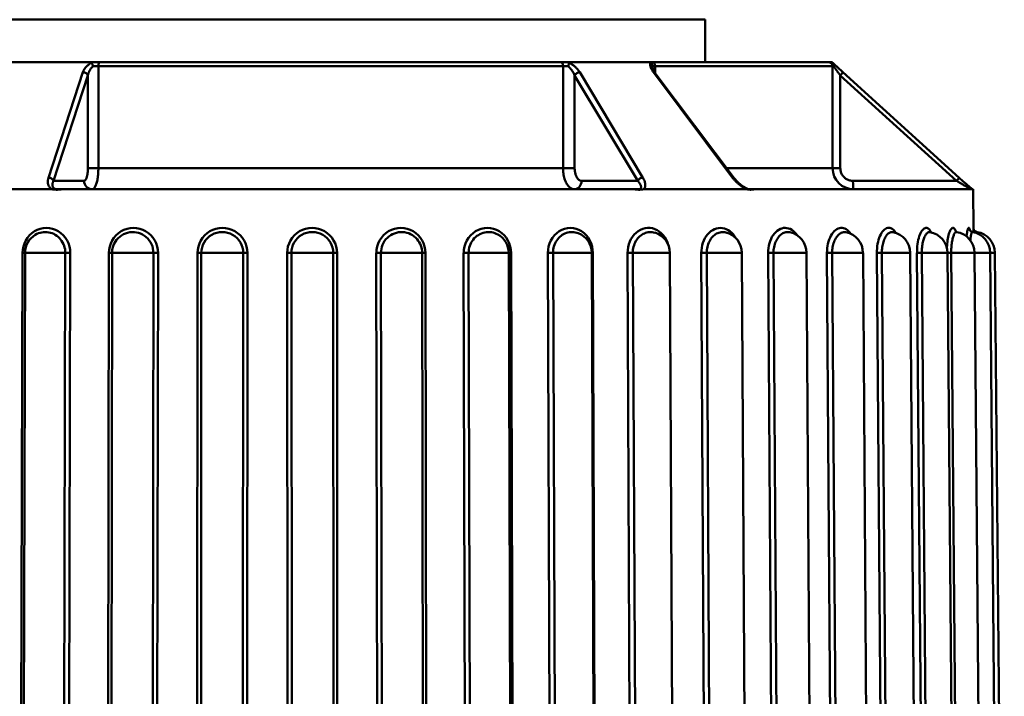
# Model space of a CAD drawing. Extents: x -63 to 683, y -14 to 312.
# Drawn here: x 394 to 417, y 157 to 173 of the extents above; entities that cross this region are included whole.
import ezdxf

# ---------------------------------------------------------------- set-up
doc = ezdxf.new("R2010")
doc.units = 0
doc.layers.add('AM_0', color=7, linetype='CONTINUOUS', lineweight=50)

# ---------------------------------------------------------------- blocks, each defined once
blk = doc.blocks.new('0811-16')
at = {"layer": 'AM_0'}
for p, q in [((11.682, 110.651), (-9.318, 110.651)), ((11.682, 109.651), (11.682, 110.651)), ((-2.833, 109.651), (-4.966, 109.651)), ((-2.593, 109.651), (-2.833, 109.651)), ((-2.747, 109.551), (-2.621, 109.551)), ((8.329, 109.551), (-2.621, 109.551)), ((-2.621, 107.151), (-2.621, 109.551)), ((-2.593, 109.651), (8.276, 109.651)), ((8.516, 109.651), (8.276, 109.651)), ((8.329, 109.551), (8.452, 109.551)), ((8.329, 109.551), (8.329, 107.151)), ((10.337, 109.651), (8.516, 109.651)), ((10.429, 109.651), (10.337, 109.651)), ((10.429, 109.651), (14.582, 109.651)), ((10.439, 109.551), (10.498, 109.551)), ((14.682, 109.551), (10.498, 109.551)), ((10.498, 109.393), (10.498, 109.551)), ((14.664, 109.651), (14.582, 109.651)), ((14.682, 109.551), (14.71, 109.551)), ((14.682, 107.151), (14.682, 109.551)), ((-2.984, 109.41), (-3.796, 106.925)), ((-3.68, 106.851), (-2.868, 109.336)), ((-2.868, 109.336), (-2.868, 107.151)), ((8.603, 109.336), (10.091, 106.851)), ((8.603, 107.151), (8.603, 109.336)), ((10.211, 106.925), (8.724, 109.41)), ((10.462, 109.41), (12.327, 106.925)), ((12.362, 106.911), (10.496, 109.396)), ((14.864, 109.336), (17.606, 106.851)), ((14.864, 107.151), (14.864, 109.336)), ((14.926, 109.41), (17.668, 106.925)), ((-2.868, 107.151), (-2.621, 107.151)), ((-2.621, 107.151), (8.329, 107.151)), ((8.603, 107.151), (8.329, 107.151)), ((12.182, 107.151), (14.682, 107.151)), ((14.864, 107.151), (14.682, 107.151)), ((-2.957, 106.851), (-3.68, 106.851)), ((10.091, 106.851), (8.766, 106.851)), ((17.606, 106.851), (15.164, 106.851)), ((-3.714, 106.651), (-6.573, 106.651)), ((-3.48, 106.651), (-3.587, 106.651)), ((10.018, 106.651), (-3.48, 106.651)), ((10.101, 106.651), (10.018, 106.651)), ((12.664, 106.651), (10.225, 106.651)), ((12.842, 106.651), (12.727, 106.651)), ((17.996, 106.651), (12.842, 106.651)), ((17.996, 106.651), (18.004, 105.715)), ((16.973, 105.645), (16.977, 105.644)), ((17.576, 105.658), (17.605, 105.644)), ((-4.409, 105.151), (-4.475, 79.853)), ((-4.415, 79.851), (-4.349, 105.152)), ((-3.4, 105.152), (-3.466, 79.851)), ((-3.349, 79.853), (-3.283, 105.151)), ((-2.376, 105.151), (-2.415, 79.853)), ((-2.336, 79.851), (-2.297, 105.152)), ((-1.324, 105.152), (-1.363, 79.851)), ((-1.254, 79.853), (-1.215, 105.151)), ((-0.286, 105.151), (-0.298, 79.853)), ((-0.207, 79.851), (-0.195, 105.152)), ((0.792, 105.152), (0.78, 79.851)), ((0.88, 79.853), (0.892, 105.151)), ((1.826, 105.151), (1.842, 79.853)), ((1.944, 79.851), (1.928, 105.152)), ((2.914, 105.152), (2.93, 79.851)), ((3.019, 79.853), (3.003, 105.151)), ((3.929, 105.151), (3.972, 79.853)), ((4.083, 79.851), (4.039, 105.152)), ((5.053, 79.851), (5.009, 105.152)), ((5.129, 79.853), (5.085, 105.151)), ((5.988, 105.151), (6.058, 79.853)), ((6.176, 79.851), (6.105, 105.152)), ((7.12, 79.851), (7.05, 105.152)), ((7.176, 79.853), (7.106, 105.151)), ((7.971, 105.151), (8.067, 79.853)), ((8.19, 79.851), (8.094, 105.152)), ((9.103, 79.852), (9.007, 105.153)), ((9.129, 79.853), (9.033, 105.151)), ((9.847, 105.151), (9.968, 79.853)), ((10.094, 79.851), (9.974, 105.152)), ((10.968, 79.852), (10.848, 105.153)), ((11.587, 105.151), (11.729, 79.853)), ((11.857, 79.851), (11.715, 105.152)), ((12.687, 79.852), (12.544, 105.154)), ((13.162, 105.151), (13.325, 79.853)), ((13.452, 79.851), (13.289, 105.152)), ((14.232, 79.852), (14.069, 105.154)), ((14.549, 105.151), (14.729, 79.853)), ((14.853, 79.851), (14.673, 105.152)), ((15.579, 79.852), (15.399, 105.154)), ((15.725, 105.151), (15.919, 79.853)), ((16.039, 79.851), (15.845, 105.152)), ((16.707, 79.852), (16.512, 105.155)), ((16.671, 105.151), (16.877, 79.853)), ((16.991, 79.851), (16.784, 105.152)), ((17.598, 79.853), (17.392, 105.155)), ((17.693, 79.851), (17.478, 105.152)), ((18.238, 79.853), (18.024, 105.155)), ((18.617, 79.853), (18.398, 105.155)), ((18.729, 79.853), (18.508, 105.155))]:
    blk.add_line(p, q, dxfattribs=at)
at = {"layer": 'AM_0', "flags": 128}
for points in [[(-2.781, 109.636), (-2.795, 109.629), (-2.807, 109.622), (-2.82, 109.614), (-2.832, 109.606), (-2.843, 109.598), (-2.855, 109.589), (-2.865, 109.58), (-2.876, 109.571), (-2.886, 109.561), (-2.896, 109.552), (-2.905, 109.542), (-2.913, 109.532), (-2.922, 109.522), (-2.929, 109.513), (-2.937, 109.503), (-2.944, 109.493), (-2.95, 109.482), (-2.956, 109.472), (-2.962, 109.462), (-2.967, 109.452), (-2.972, 109.441), (-2.976, 109.431), (-2.98, 109.42), (-2.984, 109.41)], [(-2.868, 109.336), (-2.866, 109.346), (-2.863, 109.355), (-2.861, 109.365), (-2.858, 109.375), (-2.855, 109.385), (-2.851, 109.394), (-2.847, 109.404), (-2.843, 109.413), (-2.839, 109.423), (-2.835, 109.432), (-2.83, 109.442), (-2.825, 109.451), (-2.82, 109.46), (-2.815, 109.469), (-2.809, 109.478), (-2.803, 109.487), (-2.797, 109.496), (-2.791, 109.504), (-2.784, 109.512), (-2.777, 109.521), (-2.77, 109.529), (-2.763, 109.536), (-2.755, 109.544), (-2.747, 109.551)], [(-2.833, 109.651), (-2.83, 109.651), (-2.828, 109.651), (-2.825, 109.651), (-2.822, 109.65), (-2.82, 109.65), (-2.817, 109.65), (-2.814, 109.65), (-2.812, 109.649), (-2.81, 109.649), (-2.807, 109.648), (-2.805, 109.648), (-2.803, 109.647), (-2.801, 109.647), (-2.799, 109.646), (-2.797, 109.645), (-2.795, 109.644), (-2.793, 109.644), (-2.792, 109.643), (-2.79, 109.642), (-2.788, 109.641), (-2.787, 109.639), (-2.786, 109.638), (-2.784, 109.637), (-2.783, 109.636)], [(-2.783, 109.636), (-2.781, 109.633), (-2.78, 109.631), (-2.778, 109.628), (-2.776, 109.625), (-2.774, 109.623), (-2.773, 109.62), (-2.771, 109.616), (-2.769, 109.613), (-2.768, 109.61), (-2.766, 109.606), (-2.764, 109.603), (-2.763, 109.599), (-2.761, 109.595), (-2.76, 109.592), (-2.758, 109.588), (-2.757, 109.584), (-2.756, 109.58), (-2.754, 109.576), (-2.753, 109.572), (-2.752, 109.568), (-2.751, 109.563), (-2.75, 109.559), (-2.748, 109.555), (-2.747, 109.551)], [(8.452, 109.551), (8.453, 109.555), (8.454, 109.559), (8.456, 109.563), (8.457, 109.568), (8.458, 109.572), (8.459, 109.576), (8.46, 109.58), (8.461, 109.584), (8.462, 109.588), (8.463, 109.592), (8.464, 109.595), (8.465, 109.599), (8.466, 109.603), (8.467, 109.606), (8.468, 109.61), (8.469, 109.613), (8.47, 109.616), (8.471, 109.62), (8.472, 109.623), (8.473, 109.625), (8.474, 109.628), (8.475, 109.631), (8.476, 109.633), (8.477, 109.636)], [(8.452, 109.551), (8.461, 109.544), (8.469, 109.536), (8.477, 109.528), (8.485, 109.52), (8.493, 109.512), (8.5, 109.504), (8.508, 109.495), (8.515, 109.487), (8.522, 109.478), (8.529, 109.469), (8.535, 109.46), (8.542, 109.451), (8.548, 109.441), (8.554, 109.432), (8.56, 109.423), (8.565, 109.413), (8.571, 109.404), (8.576, 109.394), (8.581, 109.384), (8.586, 109.375), (8.591, 109.365), (8.595, 109.355), (8.599, 109.346), (8.603, 109.336)], [(8.477, 109.636), (8.478, 109.637), (8.478, 109.638), (8.479, 109.64), (8.48, 109.641), (8.481, 109.642), (8.483, 109.643), (8.484, 109.644), (8.485, 109.645), (8.487, 109.646), (8.488, 109.646), (8.49, 109.647), (8.492, 109.648), (8.494, 109.648), (8.496, 109.649), (8.497, 109.649), (8.499, 109.649), (8.501, 109.65), (8.503, 109.65), (8.506, 109.65), (8.508, 109.651), (8.51, 109.651), (8.512, 109.651), (8.514, 109.651), (8.516, 109.651)], [(8.724, 109.41), (8.718, 109.42), (8.711, 109.431), (8.704, 109.441), (8.696, 109.451), (8.688, 109.462), (8.68, 109.472), (8.672, 109.482), (8.663, 109.492), (8.654, 109.502), (8.644, 109.512), (8.634, 109.522), (8.624, 109.532), (8.614, 109.542), (8.603, 109.551), (8.591, 109.561), (8.58, 109.57), (8.568, 109.579), (8.556, 109.588), (8.544, 109.597), (8.531, 109.605), (8.518, 109.613), (8.504, 109.621), (8.491, 109.629), (8.477, 109.636)], [(10.337, 109.651), (10.339, 109.651), (10.341, 109.651), (10.343, 109.651), (10.346, 109.65), (10.348, 109.65), (10.35, 109.65), (10.352, 109.65), (10.355, 109.649), (10.357, 109.649), (10.359, 109.648), (10.361, 109.648), (10.363, 109.647), (10.366, 109.647), (10.368, 109.646), (10.37, 109.645), (10.372, 109.644), (10.375, 109.644), (10.377, 109.643), (10.379, 109.642), (10.381, 109.641), (10.384, 109.639), (10.386, 109.638), (10.388, 109.637), (10.39, 109.636)], [(10.39, 109.636), (10.387, 109.629), (10.385, 109.621), (10.383, 109.613), (10.382, 109.605), (10.382, 109.597), (10.382, 109.588), (10.383, 109.579), (10.384, 109.57), (10.386, 109.561), (10.388, 109.552), (10.39, 109.542), (10.394, 109.532), (10.397, 109.523), (10.401, 109.513), (10.405, 109.503), (10.41, 109.493), (10.415, 109.482), (10.421, 109.472), (10.427, 109.462), (10.433, 109.452), (10.44, 109.441), (10.447, 109.431), (10.454, 109.42), (10.462, 109.41)], [(10.439, 109.551), (10.439, 109.555), (10.438, 109.559), (10.438, 109.563), (10.437, 109.568), (10.436, 109.572), (10.435, 109.576), (10.434, 109.58), (10.433, 109.584), (10.431, 109.588), (10.429, 109.592), (10.427, 109.595), (10.425, 109.599), (10.423, 109.603), (10.421, 109.606), (10.418, 109.61), (10.416, 109.613), (10.413, 109.616), (10.41, 109.62), (10.407, 109.623), (10.404, 109.625), (10.401, 109.628), (10.397, 109.631), (10.394, 109.633), (10.39, 109.636)], [(10.436, 109.521), (10.436, 109.522), (10.437, 109.523), (10.437, 109.525), (10.437, 109.526), (10.437, 109.527), (10.437, 109.529), (10.437, 109.53), (10.437, 109.531), (10.437, 109.533), (10.437, 109.534), (10.437, 109.535), (10.437, 109.536), (10.437, 109.538), (10.437, 109.539), (10.438, 109.54), (10.438, 109.541), (10.438, 109.543), (10.438, 109.544), (10.438, 109.545), (10.438, 109.546), (10.439, 109.547), (10.439, 109.549), (10.439, 109.55), (10.439, 109.551)], [(14.684, 109.636), (14.682, 109.637), (14.681, 109.638), (14.679, 109.64), (14.678, 109.641), (14.677, 109.642), (14.675, 109.643), (14.674, 109.644), (14.673, 109.645), (14.672, 109.646), (14.671, 109.646), (14.67, 109.647), (14.67, 109.648), (14.669, 109.648), (14.668, 109.649), (14.668, 109.649), (14.667, 109.649), (14.666, 109.65), (14.666, 109.65), (14.666, 109.65), (14.665, 109.651), (14.665, 109.651), (14.665, 109.651), (14.665, 109.651), (14.664, 109.651)], [(14.684, 109.636), (14.686, 109.633), (14.689, 109.631), (14.691, 109.628), (14.694, 109.625), (14.696, 109.623), (14.698, 109.62), (14.699, 109.616), (14.701, 109.613), (14.703, 109.61), (14.704, 109.606), (14.706, 109.603), (14.707, 109.599), (14.708, 109.595), (14.709, 109.592), (14.709, 109.588), (14.71, 109.584), (14.711, 109.58), (14.711, 109.576), (14.711, 109.572), (14.711, 109.568), (14.711, 109.563), (14.711, 109.559), (14.71, 109.555), (14.71, 109.551)], [(14.687, 109.633), (14.736, 109.586), (14.795, 109.531), (14.926, 109.41)], [(14.71, 109.551), (14.715, 109.544), (14.72, 109.537), (14.725, 109.529), (14.731, 109.521), (14.737, 109.513), (14.743, 109.504), (14.749, 109.495), (14.755, 109.487), (14.761, 109.478), (14.768, 109.469), (14.774, 109.46), (14.781, 109.451), (14.787, 109.441), (14.794, 109.432), (14.801, 109.423), (14.808, 109.413), (14.815, 109.404), (14.821, 109.394), (14.828, 109.384), (14.835, 109.375), (14.843, 109.365), (14.85, 109.355), (14.857, 109.346), (14.864, 109.336)], [(10.436, 109.521), (10.45, 109.473), (10.496, 109.396)], [(-2.868, 107.151), (-2.868, 107.131), (-2.869, 107.112), (-2.87, 107.092), (-2.871, 107.073), (-2.873, 107.054), (-2.875, 107.036), (-2.877, 107.018), (-2.88, 107.001), (-2.883, 106.984), (-2.887, 106.968), (-2.89, 106.953), (-2.894, 106.939), (-2.898, 106.925), (-2.903, 106.913), (-2.908, 106.901), (-2.913, 106.891), (-2.918, 106.882), (-2.923, 106.874), (-2.929, 106.867), (-2.934, 106.861), (-2.94, 106.857), (-2.945, 106.853), (-2.951, 106.852), (-2.957, 106.851)], [(-2.766, 106.651), (-2.756, 106.652), (-2.747, 106.655), (-2.738, 106.66), (-2.728, 106.668), (-2.719, 106.677), (-2.711, 106.689), (-2.702, 106.702), (-2.693, 106.718), (-2.685, 106.735), (-2.678, 106.754), (-2.67, 106.775), (-2.663, 106.797), (-2.657, 106.821), (-2.651, 106.846), (-2.645, 106.873), (-2.64, 106.901), (-2.636, 106.93), (-2.632, 106.959), (-2.629, 106.99), (-2.626, 107.021), (-2.624, 107.053), (-2.622, 107.086), (-2.621, 107.118), (-2.621, 107.151)], [(8.329, 107.151), (8.33, 107.118), (8.331, 107.086), (8.334, 107.053), (8.338, 107.021), (8.343, 106.99), (8.35, 106.959), (8.357, 106.929), (8.365, 106.901), (8.374, 106.873), (8.385, 106.846), (8.396, 106.821), (8.408, 106.797), (8.421, 106.775), (8.434, 106.754), (8.449, 106.735), (8.464, 106.718), (8.479, 106.702), (8.495, 106.689), (8.512, 106.677), (8.528, 106.668), (8.545, 106.66), (8.563, 106.655), (8.58, 106.652), (8.598, 106.651)], [(8.766, 106.851), (8.755, 106.852), (8.745, 106.853), (8.734, 106.857), (8.724, 106.861), (8.714, 106.867), (8.704, 106.874), (8.694, 106.882), (8.685, 106.891), (8.675, 106.901), (8.667, 106.913), (8.659, 106.925), (8.651, 106.939), (8.644, 106.953), (8.637, 106.968), (8.631, 106.984), (8.625, 107.001), (8.62, 107.018), (8.616, 107.036), (8.612, 107.054), (8.609, 107.073), (8.606, 107.092), (8.604, 107.112), (8.603, 107.131), (8.603, 107.151)], [(15.164, 106.851), (15.144, 106.852), (15.125, 106.853), (15.105, 106.857), (15.086, 106.861), (15.068, 106.867), (15.049, 106.874), (15.031, 106.882), (15.014, 106.891), (14.997, 106.901), (14.981, 106.913), (14.966, 106.925), (14.952, 106.939), (14.938, 106.953), (14.926, 106.968), (14.915, 106.984), (14.904, 107.001), (14.895, 107.018), (14.887, 107.036), (14.88, 107.054), (14.874, 107.073), (14.87, 107.092), (14.866, 107.112), (14.865, 107.131), (14.864, 107.151)], [(-3.796, 106.925), (-3.8, 106.912), (-3.803, 106.899), (-3.806, 106.886), (-3.808, 106.874), (-3.81, 106.861), (-3.811, 106.848), (-3.812, 106.835), (-3.812, 106.823), (-3.811, 106.81), (-3.81, 106.798), (-3.808, 106.786), (-3.806, 106.773), (-3.803, 106.761), (-3.799, 106.749), (-3.794, 106.738), (-3.789, 106.726), (-3.783, 106.715), (-3.775, 106.705), (-3.768, 106.694), (-3.759, 106.685), (-3.749, 106.675), (-3.739, 106.666), (-3.727, 106.658), (-3.714, 106.651)], [(-3.588, 106.652), (-3.602, 106.652), (-3.617, 106.654), (-3.63, 106.657), (-3.642, 106.661), (-3.653, 106.666), (-3.663, 106.673), (-3.672, 106.68), (-3.679, 106.687), (-3.686, 106.695), (-3.691, 106.704), (-3.695, 106.714), (-3.699, 106.723), (-3.701, 106.733), (-3.703, 106.743), (-3.704, 106.754), (-3.704, 106.764), (-3.703, 106.775), (-3.702, 106.785), (-3.699, 106.796), (-3.697, 106.807), (-3.693, 106.818), (-3.69, 106.829), (-3.685, 106.84), (-3.68, 106.851)], [(10.091, 106.851), (10.1, 106.84), (10.109, 106.829), (10.118, 106.818), (10.126, 106.807), (10.133, 106.796), (10.14, 106.785), (10.146, 106.775), (10.152, 106.764), (10.157, 106.754), (10.161, 106.743), (10.164, 106.733), (10.167, 106.723), (10.168, 106.714), (10.169, 106.705), (10.168, 106.696), (10.166, 106.688), (10.163, 106.68), (10.159, 106.673), (10.153, 106.667), (10.146, 106.661), (10.137, 106.657), (10.127, 106.654), (10.115, 106.652), (10.101, 106.651)], [(10.225, 106.651), (10.234, 106.658), (10.241, 106.666), (10.248, 106.675), (10.254, 106.685), (10.258, 106.694), (10.262, 106.705), (10.265, 106.716), (10.267, 106.727), (10.268, 106.738), (10.269, 106.75), (10.268, 106.761), (10.267, 106.773), (10.266, 106.785), (10.264, 106.798), (10.261, 106.81), (10.258, 106.823), (10.254, 106.835), (10.249, 106.848), (10.244, 106.861), (10.238, 106.873), (10.232, 106.886), (10.226, 106.899), (10.219, 106.912), (10.211, 106.925)], [(12.327, 106.925), (12.337, 106.912), (12.347, 106.899), (12.358, 106.886), (12.369, 106.874), (12.381, 106.861), (12.392, 106.848), (12.405, 106.835), (12.417, 106.823), (12.43, 106.81), (12.444, 106.798), (12.457, 106.786), (12.471, 106.773), (12.486, 106.762), (12.501, 106.75), (12.516, 106.738), (12.531, 106.727), (12.547, 106.716), (12.564, 106.705), (12.58, 106.695), (12.597, 106.685), (12.613, 106.675), (12.63, 106.667), (12.647, 106.658), (12.664, 106.651)], [(12.727, 106.651), (12.693, 106.656), (12.644, 106.675), (12.535, 106.741), (12.438, 106.824), (12.362, 106.911)], [(17.606, 106.851), (17.624, 106.84), (17.643, 106.829), (17.661, 106.818), (17.679, 106.807), (17.698, 106.796), (17.716, 106.785), (17.734, 106.774), (17.751, 106.764), (17.769, 106.754), (17.786, 106.743), (17.803, 106.733), (17.82, 106.723), (17.836, 106.714), (17.852, 106.705), (17.867, 106.696), (17.881, 106.688), (17.894, 106.68), (17.906, 106.673), (17.917, 106.667), (17.927, 106.661), (17.935, 106.657), (17.941, 106.654), (17.944, 106.652), (17.946, 106.651)], [(17.98, 106.651), (17.918, 106.703), (17.84, 106.771), (17.755, 106.847), (17.668, 106.925)], [(-3.714, 106.651), (-3.706, 106.651), (-3.697, 106.65), (-3.688, 106.65), (-3.679, 106.649), (-3.67, 106.648), (-3.661, 106.647), (-3.652, 106.646), (-3.642, 106.645), (-3.632, 106.644), (-3.622, 106.644), (-3.612, 106.643), (-3.601, 106.643), (-3.59, 106.643), (-3.58, 106.644), (-3.569, 106.644), (-3.558, 106.645), (-3.548, 106.646), (-3.537, 106.647), (-3.527, 106.648), (-3.517, 106.649), (-3.508, 106.65), (-3.498, 106.65), (-3.489, 106.651), (-3.48, 106.651)], [(10.018, 106.651), (10.026, 106.651), (10.033, 106.65), (10.041, 106.65), (10.049, 106.649), (10.057, 106.648), (10.065, 106.647), (10.074, 106.646), (10.082, 106.645), (10.091, 106.645), (10.1, 106.644), (10.109, 106.643), (10.119, 106.643), (10.128, 106.643), (10.137, 106.643), (10.147, 106.644), (10.156, 106.645), (10.165, 106.646), (10.174, 106.647), (10.183, 106.648), (10.192, 106.649), (10.201, 106.65), (10.209, 106.65), (10.217, 106.651), (10.225, 106.651)], [(12.664, 106.651), (12.671, 106.651), (12.678, 106.65), (12.684, 106.65), (12.691, 106.649), (12.698, 106.648), (12.705, 106.647), (12.712, 106.646), (12.719, 106.645), (12.727, 106.644), (12.735, 106.644), (12.743, 106.643), (12.751, 106.643), (12.759, 106.643), (12.767, 106.644), (12.775, 106.644), (12.783, 106.645), (12.791, 106.646), (12.799, 106.647), (12.806, 106.648), (12.814, 106.649), (12.821, 106.65), (12.828, 106.65), (12.835, 106.651), (12.842, 106.651)], [(-3.283, 105.151), (-3.288, 105.228), (-3.303, 105.305), (-3.327, 105.378), (-3.36, 105.448), (-3.401, 105.512), (-3.45, 105.57), (-3.505, 105.621), (-3.567, 105.663), (-3.633, 105.697), (-3.703, 105.722), (-3.775, 105.737), (-3.848, 105.742), (-3.921, 105.737), (-3.993, 105.722), (-4.062, 105.697), (-4.128, 105.663), (-4.189, 105.62), (-4.244, 105.57), (-4.293, 105.511), (-4.333, 105.447), (-4.365, 105.377), (-4.388, 105.304), (-4.402, 105.228), (-4.407, 105.151)], [(-4.108, 105.578), (-4.072, 105.598), (-4.034, 105.614), (-3.995, 105.627), (-3.955, 105.637), (-3.914, 105.643), (-3.874, 105.645), (-3.833, 105.643), (-3.792, 105.637), (-3.752, 105.628), (-3.712, 105.615), (-3.674, 105.598), (-3.638, 105.579), (-3.603, 105.556), (-3.57, 105.53), (-3.539, 105.501), (-3.511, 105.469), (-3.486, 105.435), (-3.464, 105.399), (-3.444, 105.361), (-3.428, 105.321), (-3.416, 105.28), (-3.407, 105.237), (-3.402, 105.195), (-3.4, 105.152)], [(-1.215, 105.151), (-1.22, 105.228), (-1.235, 105.305), (-1.259, 105.378), (-1.293, 105.448), (-1.336, 105.512), (-1.386, 105.57), (-1.443, 105.621), (-1.507, 105.663), (-1.575, 105.697), (-1.647, 105.722), (-1.721, 105.737), (-1.796, 105.742), (-1.872, 105.737), (-1.946, 105.722), (-2.017, 105.697), (-2.085, 105.663), (-2.148, 105.62), (-2.205, 105.57), (-2.256, 105.511), (-2.297, 105.447), (-2.33, 105.377), (-2.354, 105.304), (-2.368, 105.228), (-2.374, 105.151)], [(-2.22, 105.418), (-2.19, 105.461), (-2.155, 105.5), (-2.116, 105.535), (-2.074, 105.566), (-2.028, 105.592), (-1.981, 105.613), (-1.931, 105.629), (-1.881, 105.639), (-1.829, 105.644), (-1.777, 105.643), (-1.726, 105.637), (-1.675, 105.625), (-1.626, 105.607), (-1.579, 105.584), (-1.534, 105.557), (-1.493, 105.525), (-1.455, 105.488), (-1.422, 105.448), (-1.393, 105.404), (-1.368, 105.357), (-1.349, 105.308), (-1.335, 105.257), (-1.326, 105.204), (-1.324, 105.152)], [(0.892, 105.151), (0.887, 105.228), (0.871, 105.305), (0.846, 105.378), (0.812, 105.448), (0.769, 105.512), (0.718, 105.57), (0.66, 105.621), (0.596, 105.663), (0.527, 105.697), (0.454, 105.722), (0.379, 105.737), (0.302, 105.742), (0.226, 105.737), (0.151, 105.722), (0.078, 105.697), (0.009, 105.663), (-0.055, 105.62), (-0.113, 105.57), (-0.164, 105.511), (-0.207, 105.447), (-0.24, 105.377), (-0.264, 105.304), (-0.279, 105.228), (-0.284, 105.151)], [(-0.195, 105.152), (-0.191, 105.216), (-0.178, 105.279), (-0.158, 105.34), (-0.129, 105.398), (-0.093, 105.452), (-0.05, 105.5), (-0.002, 105.543), (0.052, 105.578), (0.11, 105.606), (0.171, 105.627), (0.234, 105.64), (0.298, 105.645), (0.362, 105.64), (0.425, 105.628), (0.486, 105.607), (0.544, 105.579), (0.598, 105.543), (0.647, 105.501), (0.689, 105.453), (0.725, 105.399), (0.754, 105.341), (0.775, 105.28), (0.788, 105.216), (0.792, 105.152)], [(3.003, 105.151), (2.998, 105.228), (2.982, 105.305), (2.957, 105.378), (2.923, 105.448), (2.88, 105.512), (2.83, 105.57), (2.772, 105.621), (2.708, 105.663), (2.639, 105.697), (2.566, 105.722), (2.491, 105.737), (2.415, 105.742), (2.338, 105.737), (2.263, 105.722), (2.191, 105.697), (2.122, 105.663), (2.057, 105.62), (1.999, 105.57), (1.948, 105.511), (1.906, 105.447), (1.872, 105.377), (1.848, 105.304), (1.834, 105.228), (1.829, 105.151)], [(1.928, 105.152), (1.932, 105.216), (1.945, 105.279), (1.965, 105.34), (1.994, 105.398), (2.03, 105.452), (2.073, 105.5), (2.121, 105.543), (2.175, 105.578), (2.233, 105.606), (2.294, 105.627), (2.357, 105.64), (2.421, 105.645), (2.485, 105.64), (2.548, 105.628), (2.609, 105.607), (2.667, 105.579), (2.72, 105.543), (2.769, 105.501), (2.811, 105.453), (2.847, 105.399), (2.876, 105.341), (2.897, 105.28), (2.909, 105.216), (2.914, 105.152)], [(5.085, 105.151), (5.08, 105.228), (5.065, 105.305), (5.04, 105.378), (5.007, 105.448), (4.965, 105.512), (4.915, 105.57), (4.858, 105.621), (4.796, 105.663), (4.728, 105.697), (4.656, 105.722), (4.583, 105.737), (4.508, 105.742), (4.433, 105.737), (4.359, 105.722), (4.287, 105.697), (4.219, 105.663), (4.156, 105.62), (4.099, 105.57), (4.049, 105.511), (4.007, 105.447), (3.974, 105.377), (3.95, 105.304), (3.936, 105.228), (3.931, 105.151)], [(4.039, 105.152), (4.041, 105.202), (4.049, 105.251), (4.061, 105.299), (4.079, 105.346), (4.1, 105.391), (4.126, 105.434), (4.156, 105.473), (4.191, 105.509), (4.228, 105.541), (4.269, 105.57), (4.312, 105.594), (4.357, 105.613), (4.404, 105.628), (4.451, 105.639), (4.5, 105.644), (4.549, 105.644), (4.597, 105.639), (4.645, 105.629), (4.692, 105.614), (4.737, 105.594), (4.78, 105.57), (4.82, 105.542), (4.857, 105.509), (4.891, 105.473)], [(7.106, 105.151), (7.101, 105.228), (7.086, 105.305), (7.063, 105.378), (7.03, 105.448), (6.99, 105.512), (6.942, 105.57), (6.887, 105.621), (6.826, 105.663), (6.761, 105.697), (6.692, 105.722), (6.621, 105.737), (6.548, 105.742), (6.476, 105.737), (6.404, 105.722), (6.335, 105.697), (6.269, 105.663), (6.208, 105.62), (6.153, 105.57), (6.104, 105.511), (6.063, 105.447), (6.032, 105.377), (6.009, 105.304), (5.995, 105.228), (5.99, 105.151)], [(6.105, 105.152), (6.107, 105.194), (6.112, 105.236), (6.121, 105.277), (6.133, 105.318), (6.148, 105.357), (6.166, 105.395), (6.188, 105.43), (6.212, 105.464), (6.239, 105.496), (6.268, 105.525), (6.3, 105.551), (6.334, 105.574), (6.369, 105.594), (6.406, 105.611), (6.444, 105.624), (6.483, 105.635), (6.523, 105.641), (6.563, 105.644), (6.603, 105.644), (6.642, 105.639), (6.682, 105.631), (6.72, 105.62), (6.757, 105.605), (6.794, 105.587)], [(9.033, 105.151), (9.028, 105.228), (9.014, 105.305), (8.992, 105.378), (8.961, 105.448), (8.923, 105.512), (8.877, 105.57), (8.826, 105.621), (8.768, 105.663), (8.706, 105.697), (8.641, 105.722), (8.573, 105.737), (8.504, 105.742), (8.435, 105.737), (8.367, 105.722), (8.301, 105.697), (8.239, 105.663), (8.181, 105.62), (8.128, 105.57), (8.081, 105.511), (8.043, 105.447), (8.013, 105.377), (7.991, 105.304), (7.978, 105.228), (7.973, 105.151)], [(8.094, 105.152), (8.095, 105.191), (8.099, 105.23), (8.107, 105.268), (8.116, 105.306), (8.129, 105.343), (8.144, 105.378), (8.161, 105.412), (8.181, 105.445), (8.204, 105.475), (8.228, 105.504), (8.255, 105.53), (8.283, 105.553), (8.313, 105.575), (8.344, 105.593), (8.376, 105.609), (8.41, 105.622), (8.444, 105.632), (8.479, 105.639), (8.514, 105.644), (8.549, 105.645), (8.584, 105.642), (8.619, 105.637), (8.653, 105.628), (8.687, 105.617)], [(10.81, 105.341), (10.788, 105.406), (10.76, 105.467), (10.727, 105.523), (10.688, 105.574), (10.645, 105.619), (10.597, 105.658), (10.546, 105.69), (10.492, 105.715), (10.437, 105.732), (10.38, 105.741), (10.322, 105.742), (10.264, 105.734), (10.208, 105.719), (10.153, 105.696), (10.101, 105.665), (10.052, 105.628), (10.006, 105.584), (9.966, 105.534), (9.93, 105.479), (9.901, 105.418), (9.879, 105.355), (9.862, 105.288), (9.853, 105.22), (9.849, 105.151)], [(9.974, 105.152), (9.975, 105.189), (9.978, 105.226), (9.984, 105.263), (9.992, 105.299), (10.003, 105.334), (10.016, 105.368), (10.031, 105.401), (10.048, 105.433), (10.067, 105.463), (10.088, 105.491), (10.111, 105.517), (10.135, 105.541), (10.161, 105.562), (10.188, 105.582), (10.217, 105.598), (10.246, 105.613), (10.276, 105.625), (10.306, 105.634), (10.337, 105.64), (10.368, 105.644), (10.399, 105.644), (10.431, 105.642), (10.461, 105.637), (10.492, 105.629)], [(12.4, 105.502), (12.371, 105.549), (12.338, 105.593), (12.302, 105.631), (12.263, 105.664), (12.221, 105.692), (12.177, 105.714), (12.132, 105.73), (12.086, 105.739), (12.039, 105.742), (11.993, 105.739), (11.946, 105.729), (11.901, 105.712), (11.857, 105.69), (11.814, 105.662), (11.774, 105.629), (11.737, 105.59), (11.703, 105.547), (11.673, 105.498), (11.648, 105.446), (11.626, 105.391), (11.61, 105.333), (11.598, 105.273), (11.591, 105.212), (11.589, 105.151)], [(11.715, 105.152), (11.715, 105.188), (11.718, 105.224), (11.724, 105.259), (11.731, 105.294), (11.74, 105.329), (11.751, 105.362), (11.764, 105.394), (11.778, 105.425), (11.795, 105.455), (11.813, 105.482), (11.832, 105.508), (11.854, 105.532), (11.876, 105.554), (11.899, 105.573), (11.924, 105.591), (11.949, 105.606), (11.975, 105.619), (12.002, 105.629), (12.029, 105.637), (12.056, 105.642), (12.084, 105.644), (12.111, 105.644), (12.139, 105.641), (12.166, 105.635)], [(13.846, 105.567), (13.818, 105.606), (13.787, 105.641), (13.754, 105.671), (13.719, 105.696), (13.682, 105.716), (13.645, 105.73), (13.606, 105.739), (13.567, 105.742), (13.528, 105.74), (13.489, 105.731), (13.451, 105.717), (13.414, 105.698), (13.378, 105.673), (13.343, 105.643), (13.311, 105.609), (13.281, 105.571), (13.254, 105.528), (13.231, 105.481), (13.21, 105.431), (13.194, 105.378), (13.181, 105.323), (13.171, 105.266), (13.166, 105.209), (13.164, 105.151)], [(13.289, 105.152), (13.29, 105.187), (13.293, 105.222), (13.297, 105.257), (13.303, 105.291), (13.311, 105.325), (13.32, 105.357), (13.331, 105.389), (13.343, 105.419), (13.357, 105.448), (13.373, 105.476), (13.389, 105.501), (13.407, 105.525), (13.426, 105.547), (13.446, 105.567), (13.467, 105.585), (13.489, 105.6), (13.512, 105.614), (13.534, 105.625), (13.558, 105.633), (13.581, 105.64), (13.605, 105.643), (13.629, 105.645), (13.653, 105.643), (13.676, 105.639)], [(15.113, 105.603), (15.087, 105.637), (15.06, 105.666), (15.032, 105.691), (15.002, 105.711), (14.971, 105.727), (14.94, 105.737), (14.908, 105.742), (14.876, 105.741), (14.844, 105.736), (14.812, 105.724), (14.781, 105.708), (14.75, 105.687), (14.721, 105.661), (14.694, 105.631), (14.668, 105.596), (14.644, 105.558), (14.622, 105.515), (14.603, 105.47), (14.587, 105.421), (14.574, 105.37), (14.563, 105.317), (14.556, 105.262), (14.552, 105.207), (14.55, 105.151)], [(14.673, 105.152), (14.674, 105.186), (14.676, 105.221), (14.679, 105.255), (14.684, 105.288), (14.691, 105.321), (14.698, 105.353), (14.707, 105.385), (14.718, 105.415), (14.729, 105.443), (14.742, 105.47), (14.756, 105.496), (14.771, 105.52), (14.787, 105.542), (14.803, 105.562), (14.821, 105.58), (14.839, 105.596), (14.858, 105.609), (14.877, 105.621), (14.896, 105.63), (14.916, 105.637), (14.936, 105.642), (14.956, 105.644), (14.976, 105.644), (14.996, 105.641)], [(16.172, 105.624), (16.152, 105.655), (16.13, 105.681), (16.107, 105.703), (16.083, 105.72), (16.058, 105.732), (16.033, 105.74), (16.007, 105.742), (15.982, 105.74), (15.956, 105.732), (15.931, 105.719), (15.906, 105.701), (15.882, 105.679), (15.859, 105.653), (15.838, 105.622), (15.817, 105.588), (15.798, 105.549), (15.781, 105.507), (15.767, 105.462), (15.754, 105.414), (15.744, 105.364), (15.736, 105.312), (15.73, 105.259), (15.727, 105.205), (15.726, 105.151)], [(15.845, 105.152), (15.845, 105.186), (15.846, 105.22), (15.849, 105.253), (15.853, 105.286), (15.858, 105.319), (15.864, 105.35), (15.871, 105.381), (15.88, 105.411), (15.889, 105.439), (15.899, 105.466), (15.91, 105.491), (15.922, 105.515), (15.935, 105.537), (15.948, 105.557), (15.962, 105.575), (15.976, 105.592), (15.991, 105.606), (16.007, 105.618), (16.022, 105.628), (16.038, 105.635), (16.054, 105.641), (16.07, 105.644), (16.086, 105.645), (16.102, 105.643)], [(17.005, 105.637), (16.989, 105.666), (16.972, 105.69), (16.955, 105.71), (16.937, 105.725), (16.919, 105.736), (16.9, 105.741), (16.881, 105.742), (16.862, 105.738), (16.843, 105.729), (16.824, 105.715), (16.806, 105.697), (16.788, 105.674), (16.771, 105.647), (16.755, 105.617), (16.739, 105.582), (16.725, 105.544), (16.713, 105.502), (16.702, 105.457), (16.693, 105.41), (16.685, 105.361), (16.679, 105.31), (16.675, 105.257), (16.673, 105.204), (16.672, 105.151)], [(16.784, 105.152), (16.785, 105.185), (16.786, 105.219), (16.788, 105.252), (16.791, 105.284), (16.794, 105.316), (16.799, 105.348), (16.804, 105.378), (16.81, 105.407), (16.817, 105.435), (16.825, 105.462), (16.833, 105.487), (16.842, 105.511), (16.851, 105.533), (16.861, 105.553), (16.872, 105.571), (16.883, 105.588), (16.894, 105.602), (16.905, 105.615), (16.917, 105.625), (16.929, 105.633), (16.941, 105.639), (16.953, 105.643), (16.965, 105.645), (16.977, 105.644)], [(17.593, 105.647), (17.584, 105.671), (17.574, 105.692), (17.564, 105.709), (17.553, 105.723), (17.543, 105.733), (17.532, 105.74), (17.521, 105.742), (17.509, 105.741), (17.498, 105.736), (17.487, 105.727), (17.475, 105.714), (17.464, 105.697), (17.454, 105.678), (17.443, 105.655), (17.433, 105.628), (17.424, 105.599), (17.415, 105.567), (17.407, 105.532), (17.4, 105.494), (17.393, 105.454), (17.388, 105.412), (17.383, 105.368), (17.379, 105.323), (17.377, 105.277)], [(17.478, 105.152), (17.478, 105.185), (17.479, 105.218), (17.48, 105.25), (17.482, 105.283), (17.485, 105.314), (17.488, 105.345), (17.491, 105.375), (17.495, 105.404), (17.5, 105.432), (17.505, 105.459), (17.51, 105.484), (17.516, 105.507), (17.522, 105.529), (17.529, 105.549), (17.536, 105.568), (17.543, 105.584), (17.55, 105.599), (17.558, 105.612), (17.566, 105.623), (17.574, 105.631), (17.581, 105.638), (17.589, 105.642), (17.597, 105.644), (17.605, 105.644)], [(17.922, 105.676), (17.919, 105.69), (17.916, 105.703), (17.913, 105.713), (17.909, 105.723), (17.906, 105.73), (17.902, 105.736), (17.899, 105.74), (17.895, 105.742), (17.891, 105.742), (17.888, 105.741), (17.884, 105.737), (17.88, 105.732), (17.876, 105.725), (17.872, 105.716), (17.868, 105.705), (17.865, 105.693), (17.861, 105.679), (17.857, 105.664), (17.854, 105.647), (17.85, 105.628), (17.847, 105.608), (17.844, 105.587), (17.841, 105.564), (17.838, 105.54)], [(17.916, 105.686), (17.924, 105.674), (17.977, 105.645)], [(17.927, 105.446), (17.929, 105.462), (17.93, 105.477), (17.932, 105.491), (17.934, 105.505), (17.936, 105.518), (17.938, 105.531), (17.94, 105.543), (17.942, 105.554), (17.944, 105.565), (17.946, 105.575), (17.948, 105.585), (17.95, 105.594), (17.952, 105.602), (17.955, 105.609), (17.957, 105.616), (17.959, 105.622), (17.961, 105.628), (17.964, 105.632), (17.966, 105.636), (17.968, 105.64), (17.971, 105.642), (17.973, 105.644), (17.975, 105.644), (17.977, 105.645)], [(18.087, 105.645), (18.03, 105.675), (18.013, 105.699), (18.006, 105.719), (18.004, 105.731)], [(18.004, 105.714), (18.004, 105.712), (18.004, 105.71), (18.004, 105.707), (18.004, 105.705), (18.004, 105.702), (18.004, 105.7), (18.004, 105.697), (18.004, 105.694), (18.004, 105.691), (18.004, 105.688), (18.004, 105.685), (18.004, 105.682), (18.004, 105.679), (18.004, 105.676), (18.004, 105.672), (18.004, 105.669), (18.004, 105.665), (18.004, 105.662), (18.004, 105.658), (18.004, 105.654), (18.004, 105.651), (18.004, 105.647), (18.004, 105.643), (18.004, 105.639)], [(18.088, 105.612), (18.088, 105.615), (18.088, 105.617), (18.088, 105.62), (18.088, 105.622), (18.088, 105.624), (18.088, 105.626), (18.088, 105.628), (18.088, 105.63), (18.088, 105.632), (18.088, 105.633), (18.088, 105.635), (18.088, 105.636), (18.088, 105.638), (18.088, 105.639), (18.088, 105.64), (18.088, 105.641), (18.088, 105.642), (18.088, 105.642), (18.088, 105.643), (18.088, 105.644), (18.088, 105.644), (18.087, 105.644), (18.087, 105.645), (18.087, 105.645)], [(-4.409, 105.151), (-4.406, 105.151), (-4.402, 105.151), (-4.399, 105.151), (-4.396, 105.151), (-4.393, 105.151), (-4.39, 105.151), (-4.387, 105.151), (-4.384, 105.151), (-4.381, 105.151), (-4.378, 105.151), (-4.376, 105.151), (-4.373, 105.151), (-4.37, 105.151), (-4.368, 105.151), (-4.366, 105.151), (-4.363, 105.151), (-4.361, 105.151), (-4.359, 105.151), (-4.357, 105.151), (-4.356, 105.151), (-4.354, 105.151), (-4.352, 105.151), (-4.351, 105.151), (-4.349, 105.151)], [(-2.376, 105.151), (-2.371, 105.151), (-2.365, 105.151), (-2.36, 105.151), (-2.355, 105.151), (-2.351, 105.151), (-2.346, 105.151), (-2.341, 105.151), (-2.337, 105.151), (-2.333, 105.151), (-2.329, 105.151), (-2.325, 105.151), (-2.321, 105.151), (-2.318, 105.151), (-2.315, 105.151), (-2.312, 105.151), (-2.309, 105.151), (-2.307, 105.151), (-2.304, 105.151), (-2.302, 105.151), (-2.301, 105.151), (-2.299, 105.151), (-2.298, 105.151), (-2.298, 105.151), (-2.297, 105.151)], [(-0.286, 105.151), (-0.281, 105.151), (-0.275, 105.151), (-0.269, 105.151), (-0.264, 105.151), (-0.258, 105.151), (-0.253, 105.151), (-0.248, 105.151), (-0.243, 105.151), (-0.238, 105.151), (-0.233, 105.151), (-0.229, 105.151), (-0.225, 105.151), (-0.221, 105.151), (-0.217, 105.151), (-0.213, 105.151), (-0.21, 105.151), (-0.207, 105.151), (-0.205, 105.151), (-0.202, 105.151), (-0.2, 105.151), (-0.199, 105.151), (-0.197, 105.151), (-0.196, 105.151), (-0.195, 105.152)], [(1.826, 105.151), (1.832, 105.151), (1.838, 105.151), (1.844, 105.151), (1.849, 105.151), (1.855, 105.151), (1.86, 105.151), (1.866, 105.151), (1.871, 105.151), (1.876, 105.151), (1.881, 105.151), (1.886, 105.151), (1.891, 105.151), (1.895, 105.151), (1.9, 105.151), (1.904, 105.151), (1.908, 105.151), (1.911, 105.151), (1.914, 105.151), (1.917, 105.151), (1.92, 105.151), (1.922, 105.151), (1.924, 105.151), (1.926, 105.151), (1.928, 105.152)], [(3.929, 105.151), (3.934, 105.151), (3.94, 105.151), (3.946, 105.151), (3.952, 105.151), (3.957, 105.151), (3.963, 105.151), (3.969, 105.151), (3.974, 105.151), (3.98, 105.151), (3.985, 105.151), (3.99, 105.151), (3.995, 105.151), (4, 105.151), (4.005, 105.151), (4.01, 105.151), (4.014, 105.151), (4.018, 105.151), (4.022, 105.151), (4.025, 105.151), (4.029, 105.151), (4.032, 105.151), (4.034, 105.151), (4.037, 105.151), (4.039, 105.152)], [(5.988, 105.151), (5.993, 105.151), (5.999, 105.151), (6.005, 105.151), (6.01, 105.151), (6.016, 105.151), (6.022, 105.151), (6.028, 105.151), (6.033, 105.151), (6.039, 105.151), (6.045, 105.151), (6.05, 105.151), (6.056, 105.151), (6.061, 105.151), (6.066, 105.151), (6.071, 105.151), (6.076, 105.151), (6.08, 105.151), (6.084, 105.151), (6.089, 105.151), (6.092, 105.151), (6.096, 105.151), (6.099, 105.151), (6.103, 105.151), (6.105, 105.152)], [(7.971, 105.151), (7.976, 105.151), (7.982, 105.151), (7.987, 105.151), (7.993, 105.151), (7.999, 105.151), (8.005, 105.151), (8.01, 105.151), (8.016, 105.151), (8.022, 105.151), (8.028, 105.151), (8.033, 105.151), (8.039, 105.151), (8.044, 105.151), (8.05, 105.151), (8.055, 105.151), (8.06, 105.151), (8.065, 105.151), (8.07, 105.151), (8.074, 105.151), (8.079, 105.151), (8.083, 105.151), (8.087, 105.151), (8.091, 105.151), (8.094, 105.152)], [(9.847, 105.151), (9.852, 105.151), (9.858, 105.151), (9.863, 105.151), (9.868, 105.151), (9.874, 105.151), (9.879, 105.151), (9.885, 105.151), (9.891, 105.151), (9.897, 105.151), (9.902, 105.151), (9.908, 105.151), (9.914, 105.151), (9.92, 105.151), (9.925, 105.151), (9.931, 105.151), (9.936, 105.151), (9.941, 105.151), (9.947, 105.151), (9.952, 105.151), (9.956, 105.151), (9.961, 105.151), (9.965, 105.151), (9.97, 105.151), (9.974, 105.152)], [(11.587, 105.151), (11.592, 105.151), (11.596, 105.151), (11.601, 105.151), (11.607, 105.151), (11.612, 105.151), (11.617, 105.151), (11.623, 105.151), (11.628, 105.151), (11.634, 105.151), (11.64, 105.151), (11.646, 105.151), (11.651, 105.151), (11.657, 105.151), (11.663, 105.151), (11.669, 105.151), (11.674, 105.151), (11.68, 105.151), (11.685, 105.151), (11.69, 105.151), (11.696, 105.151), (11.701, 105.151), (11.705, 105.151), (11.71, 105.151), (11.715, 105.152)], [(13.162, 105.151), (13.167, 105.151), (13.171, 105.151), (13.176, 105.151), (13.18, 105.151), (13.185, 105.151), (13.19, 105.151), (13.196, 105.151), (13.201, 105.151), (13.207, 105.151), (13.212, 105.151), (13.218, 105.151), (13.224, 105.151), (13.229, 105.151), (13.235, 105.151), (13.241, 105.151), (13.247, 105.151), (13.252, 105.151), (13.258, 105.151), (13.264, 105.151), (13.269, 105.151), (13.274, 105.151), (13.28, 105.151), (13.285, 105.151), (13.289, 105.152)], [(14.549, 105.151), (14.553, 105.151), (14.556, 105.151), (14.561, 105.151), (14.565, 105.151), (14.569, 105.151), (14.574, 105.151), (14.579, 105.151), (14.584, 105.151), (14.59, 105.151), (14.595, 105.151), (14.6, 105.151), (14.606, 105.151), (14.612, 105.151), (14.617, 105.151), (14.623, 105.151), (14.629, 105.151), (14.635, 105.151), (14.64, 105.151), (14.646, 105.151), (14.652, 105.151), (14.657, 105.151), (14.663, 105.151), (14.668, 105.151), (14.673, 105.152)], [(15.725, 105.151), (15.728, 105.151), (15.731, 105.151), (15.735, 105.151), (15.738, 105.151), (15.742, 105.151), (15.747, 105.151), (15.751, 105.151), (15.756, 105.151), (15.761, 105.151), (15.766, 105.151), (15.771, 105.151), (15.777, 105.151), (15.782, 105.151), (15.788, 105.151), (15.793, 105.151), (15.799, 105.151), (15.805, 105.151), (15.811, 105.151), (15.816, 105.151), (15.822, 105.151), (15.828, 105.151), (15.833, 105.151), (15.839, 105.151), (15.845, 105.152)], [(16.671, 105.151), (16.673, 105.151), (16.676, 105.151), (16.679, 105.151), (16.682, 105.151), (16.686, 105.151), (16.69, 105.151), (16.694, 105.151), (16.698, 105.151), (16.703, 105.151), (16.707, 105.151), (16.712, 105.151), (16.717, 105.151), (16.722, 105.151), (16.728, 105.151), (16.733, 105.151), (16.739, 105.151), (16.744, 105.151), (16.75, 105.151), (16.756, 105.151), (16.762, 105.151), (16.767, 105.151), (16.773, 105.151), (16.779, 105.151), (16.784, 105.152)], [(17.392, 105.151), (17.395, 105.151), (17.397, 105.151), (17.4, 105.151), (17.403, 105.151), (17.406, 105.151), (17.41, 105.151), (17.413, 105.151), (17.416, 105.151), (17.42, 105.151), (17.423, 105.151), (17.427, 105.151), (17.431, 105.151), (17.434, 105.151), (17.438, 105.151), (17.442, 105.151), (17.446, 105.151), (17.45, 105.151), (17.454, 105.151), (17.458, 105.151), (17.462, 105.151), (17.466, 105.151), (17.47, 105.151), (17.474, 105.152), (17.478, 105.152)]]:
    blk.add_lwpolyline(points, dxfattribs=at)
at = {"layer": 'AM_0'}
for centre, radius, start, end in [((14.582, 109.551), 0.1, 0, 90), ((15.182, 107.151), 0.5, 180, 270), ((6.55, 105.151), 0.5, 0.1595, 60.8738), ((8.507, 105.151), 0.5, 0.2176, 68.9045), ((10.348, 105.151), 0.5, 0.2724, 73.217), ((12.044, 105.151), 0.5, 0.3228, 75.8689), ((13.569, 105.151), 0.5, 0.3681, 77.6238), ((14.899, 105.151), 0.5, 0.4076, 78.8318), ((16.012, 105.151), 0.5, 0.4407, 79.6751), ((16.892, 105.151), 0.5, 0.4668, 80.2561), ((17.524, 105.151), 0.5, 0.4856, 80.6346), ((17.898, 105.151), 0.5, 0.4967, 80.8451), ((18.008, 105.151), 0.5, 0.5, 80.9054), ((-3.849, 105.151), 0.5, 121.1989, 179.8505), ((-1.797, 105.151), 0.5, 147.76, 179.9115), ((4.509, 105.151), 0.5, 0.0989, 40.1643)]:
    blk.add_arc(centre, radius, start, end, dxfattribs=at)
for centre, major_axis, ratio, start_param, end_param in [((-2.593, 109.551), (0, 0.1), 0.281672, 0, 1.570796), ((8.276, 109.551), (0, 0.1), 0.529431, 4.712389, 6.283185), ((10.429, 109.551), (0, 0.1), 0.690125, 4.712389, 6.283185), ((-2.964, 109.336), (-0.0951, 0.031), 0.708259, 3.573711, 5.149406), ((8.687, 109.336), (0.0858, 0.0514), 0.623173, 0.800654, 2.376349), ((10.416, 109.336), (0.08, 0.06), 0.543958, 0, 0.631939), ((14.859, 109.336), (0.0672, 0.0741), 0.036263, 4.745239, 6.283185), ((-3.775, 106.851), (0.0951, -0.031), 0.708256, 0.432116, 2.006994), ((-2.766, 106.851), (0, -0.2), 0.955296, 4.712389, 6.283185), ((8.598, 106.851), (0, -0.2), 0.840533, 0, 1.570796), ((10.175, 106.851), (-0.0858, -0.0514), 0.623171, 3.943066, 5.517943), ((12.282, 106.851), (0.08, 0.06), 0.543956, 0, 0.631123), ((15.173, 106.851), (0, -0.2), 0.048911, 4.712389, 6.25577), ((17.601, 106.851), (0.0672, 0.0741), 0.036262, 4.745239, 6.283185), ((-3.849, 105.151), (-0.5, 0.001), 0.008327, 3.595125, 6.283185), ((-3.31, 105.152), (-0.1, 0.0003), 0.008332, 0.453532, 1.83938), ((-1.797, 105.151), (-0.5, 0.001), 0.008589, 3.469457, 6.283185), ((-1.229, 105.152), (-0.1, 0.0002), 0.008594, 0.327864, 1.713712), ((0.302, 105.151), (-0.5, 0), 0.008715, 3.343789, 6.185591), ((0.89, 105.152), (-0.1, 0), 0.00872, 0.202196, 1.588043), ((2.415, 105.151), (-0.5, 0), 0.008703, 3.21812, 6.059922), ((3.013, 105.152), (-0.1, -0.0001), 0.008708, 0.076527, 1.462375), ((4.509, 105.151), (-0.5, -0.001), 0.008554, 3.141593, 5.934254), ((5.108, 105.152), (-0.1, -0.0002), 0.00856, 0.120431, 1.336707), ((6.55, 105.151), (0.5, 0.001), 0.008271, 0, 2.666994), ((7.141, 105.152), (-0.1, -0.0003), 0.008276, 0.430975, 1.211039), ((8.507, 105.151), (0.5, 0.002), 0.007856, 0, 2.541326), ((9.08, 105.152), (-0.1, -0.0004), 0.007862, 0.750754, 1.085372), ((10.348, 105.151), (0.5, 0.002), 0.007318, 0, 2.41566), ((12.044, 105.151), (0.5, 0.003), 0.006665, 0, 2.289995), ((13.569, 105.151), (0.5, 0.003), 0.005906, 0, 2.164331), ((14.899, 105.151), (0.5, 0.004), 0.005055, 0, 2.038669), ((16.012, 105.151), (0.5, 0.004), 0.004123, 0, 1.913007), ((16.892, 105.151), (0.5, 0.004), 0.003127, 0, 1.787346), ((17.524, 105.151), (0.5, 0.004), 0.002081, 0, 1.661687), ((17.898, 105.151), (0.5, 0.004), 0.001002, 0, 1.316208), ((18.008, 105.151), (0.5, 0.004), 0.000092, 5.605574, 6.283185)]:
    blk.add_ellipse(centre, major_axis=major_axis, ratio=ratio, start_param=start_param, end_param=end_param, dxfattribs=at)

msp = doc.modelspace()

# ---------------------------------------------------------------- block references
at = {"layer": 'AM_0'}
msp.add_blockref('0811-16', (398.342, 62.395), dxfattribs=at)

doc.saveas('drawing.dxf')
